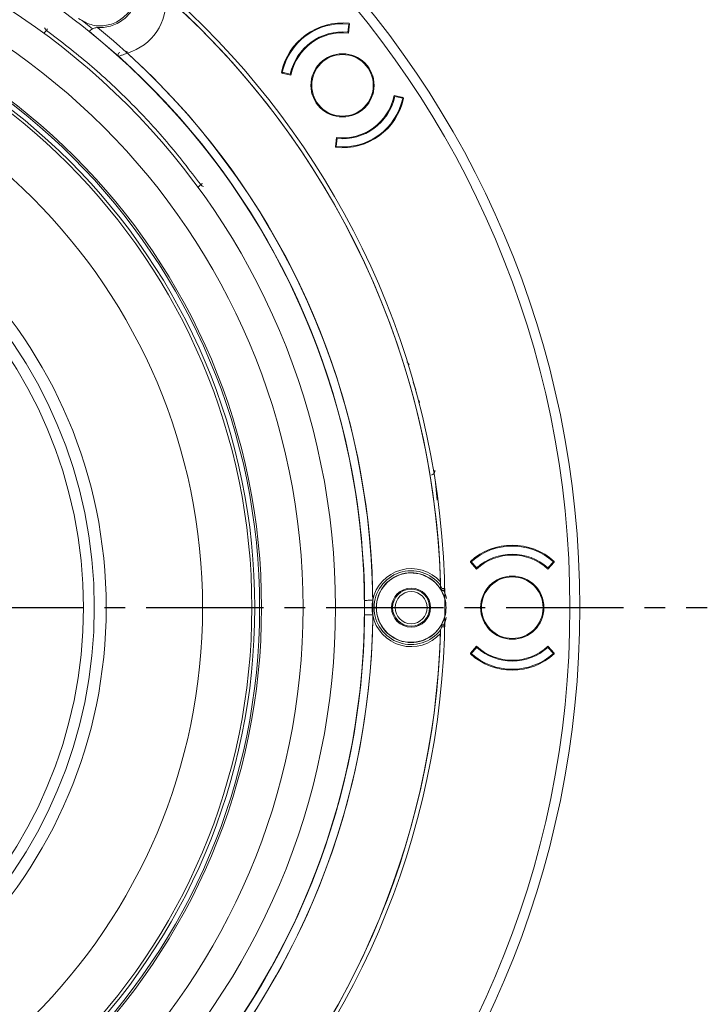
# Model space of a CAD drawing. Extents: x -87.5 to -45.8, y 15.7 to 44.7.
# Drawn here: x -77.7 to -74.4, y 35.1 to 39.8 of the extents above; entities that cross this region are included whole.
import ezdxf

# ---------------------------------------------------------------- set-up
doc = ezdxf.new("R2010")
doc.units = 0
doc.header["$LTSCALE"] = 0.75
doc.header["$MEASUREMENT"] = 0
doc.header["$PDMODE"] = 35
doc.linetypes.add('CENTER2', pattern=[1.125, 0.75, -0.125, 0.125, -0.125])
doc.layers.get('0').update_dxf_attribs({"linetype": 'CONTINUOUS'})
doc.layers.get('Defpoints').update_dxf_attribs({"linetype": 'CONTINUOUS'})
doc.layers.add('A-ANNO-DIM', color=1, linetype='CONTINUOUS')
doc.styles.get("Standard").update_dxf_attribs({"font": 'romans.shx'})
doc.dimstyles.get("Standard").update_dxf_attribs({"dimtxt": 0.125, "dimasz": 0.18, "dimexe": 0.1, "dimexo": 0.1, "dimgap": 0.09, "dimtad": 0, "dimtih": 1, "dimtoh": 1, "dimzin": 0, "dimdsep": 46, "dimtxsty": 'Standard', "dimcen": 0, "dimclrd": 1, "dimclre": 1, "dimclrt": 4, "dimadec": 0, "dimazin": 0, "dimtfac": 1, "dimtmove": 0, "dimatfit": 3, "dimfxl": 0, "dimtolj": 1, "dimtzin": 0, "dimarcsym": 0})

# ---------------------------------------------------------------- blocks, each defined once
blk = doc.blocks.new('*D14')
at = {"layer": 'A-ANNO-DIM', "color": 1, "lineweight": -2}
for p, q in [((-82.4713, 40.7994), (-82.5804, 40.9426)), ((-82.3623, 40.6562), (-76.8096, 33.3627)), ((-76.2654, 32.648), (-76.7005, 33.2195)), ((-76.0854, 32.648), (-76.2654, 32.648))]:
    blk.add_line(p, q, dxfattribs=at)
at = {"layer": 'A-ANNO-DIM', "color": 1}
for points in [[(-82.4475, 40.8176), (-82.4952, 40.7812), (-82.3623, 40.6562)], [(-76.6767, 33.2377), (-76.7244, 33.2013), (-76.8096, 33.3627)]]:
    blk.add_solid(points, dxfattribs=at)
at = {"layer": 'Defpoints', "color": 0}
for p in [(-82.3623, 40.6562), (-76.8096, 33.3627)]:
    blk.add_point(p, dxfattribs=at)
at = {"layer": 'A-ANNO-DIM', "color": 4, "insert": (-75.2841, 32.648), "char_height": 0.125, "attachment_point": 5}
blk.add_mtext('\\A1;∅9.17 [∅232.8]', dxfattribs=at)

msp = doc.modelspace()

# ---------------------------------------------------------------- linework, layer by layer
at = {"color": 8, "linetype": 'Continuous', "lineweight": 15}
for p, q in [((-77.3858, 39.8221), (-77.3374, 39.7835)), ((-77.5577, 39.7763), (-77.5686, 39.765)), ((-76.8304, 39.0268), (-76.8191, 39.0376)), ((-75.6953, 37.6237), (-75.6859, 37.5246))]:
    msp.add_line(p, q, dxfattribs=at)
at = {"color": 7, "linetype": 'Continuous', "lineweight": 15}
for p, q in [((-76.1139, 39.7679), (-76.1098, 39.8071)), ((-76.1055, 39.808), (-76.1102, 39.7636)), ((-76.1061, 39.8021), (-76.1098, 39.8071)), ((-76.1076, 39.8108), (-76.1055, 39.808)), ((-77.3531, 39.7712), (-77.3527, 39.7718)), ((-76.4304, 39.5719), (-76.4325, 39.5748)), ((-76.3867, 39.5626), (-76.4304, 39.5719)), ((-76.4283, 39.5757), (-76.4247, 39.5707)), ((-76.4283, 39.5757), (-76.3898, 39.5675)), ((-75.8926, 39.464), (-75.8489, 39.4547)), ((-75.851, 39.451), (-75.8895, 39.4592)), ((-75.851, 39.451), (-75.8546, 39.4559)), ((-75.8489, 39.4547), (-75.8468, 39.4519)), ((-76.1738, 39.2187), (-76.1691, 39.2631)), ((-76.1732, 39.2245), (-76.1695, 39.2196)), ((-76.1654, 39.2587), (-76.1695, 39.2196)), ((-76.1717, 39.2158), (-76.1738, 39.2187)), ((-75.8011, 38.0896), (-75.789, 38.0533)), ((-75.7855, 38.0423), (-75.786, 38.0411)), ((-75.7714, 37.9969), (-75.7756, 38.0021)), ((-75.5269, 37.2278), (-75.5269, 37.2313)), ((-75.497, 37.1946), (-75.5269, 37.2278)), ((-75.5229, 37.2295), (-75.5229, 37.2234)), ((-75.5229, 37.2295), (-75.4966, 37.2003)), ((-75.1556, 37.2003), (-75.1292, 37.2295)), ((-75.1253, 37.2278), (-75.1552, 37.1946)), ((-75.1292, 37.2234), (-75.1292, 37.2295)), ((-75.1253, 37.2313), (-75.1253, 37.2278)), ((-75.6655, 37.0915), (-75.6655, 37.0915)), ((-75.6655, 36.9274), (-75.6655, 36.9274)), ((-75.5269, 36.7911), (-75.497, 36.8243)), ((-75.4966, 36.8186), (-75.5229, 36.7894)), ((-75.1292, 36.7894), (-75.1556, 36.8186)), ((-75.1552, 36.8243), (-75.1253, 36.7911)), ((-75.5269, 36.7876), (-75.5269, 36.7911)), ((-75.5229, 36.7955), (-75.5229, 36.7894)), ((-75.1292, 36.7894), (-75.1292, 36.7955)), ((-75.1253, 36.7911), (-75.1253, 36.7876))]:
    msp.add_line(p, q, dxfattribs=at)
at = {"color": 7, "linetype": 'Continuous', "lineweight": 15, "flags": 128}
for points in [[(-77.1707, 39.6679), (-77.1712, 39.6698), (-77.1718, 39.6716), (-77.1723, 39.6732), (-77.1727, 39.6747), (-77.1731, 39.6759), (-77.1733, 39.6768), (-77.1735, 39.6773), (-77.1735, 39.6775)], [(-76.034, 37.0443), (-76.0331, 37.0443), (-76.0308, 37.0443), (-76.0271, 37.0443), (-76.0222, 37.0444), (-76.0163, 37.0445), (-76.0095, 37.0445), (-76.0022, 37.0446), (-75.9946, 37.0447)], [(-76.034, 36.9746), (-76.0331, 36.9746), (-76.0308, 36.9746), (-76.0271, 36.9746), (-76.0222, 36.9745), (-76.0163, 36.9744), (-76.0095, 36.9744), (-76.0022, 36.9743), (-75.9946, 36.9742)]]:
    msp.add_lwpolyline(points, dxfattribs=at)
at = {"color": 7, "linetype": 'Continuous', "lineweight": 15}
for centre, radius in [((-79.5859, 37.0094), 4.5833), ((-79.5859, 37.0094), 4.5361), ((-79.5859, 37.0094), 3.4125), ((-79.5859, 37.0094), 3.257), ((-79.5859, 37.0094), 3.0583), ((-79.5859, 37.0094), 3.0493), ((-79.5859, 37.0094), 3.0261), ((-79.5859, 37.0094), 3.0118), ((-79.5859, 37.0094), 2.7756), ((-76.1396, 39.5133), 0.1516), ((-76.1396, 39.5133), 0.1476), ((-79.5859, 37.0094), 2.314), ((-79.5859, 37.0094), 2.2569), ((-79.5859, 37.0094), 2.2047), ((-75.3261, 37.0094), 0.1516), ((-75.3261, 37.0094), 0.1476), ((-75.8109, 37.0094), 0.0935), ((-75.8109, 37.0094), 0.0886), ((-75.8109, 37.0094), 0.0768)]:
    msp.add_circle(centre, radius, dxfattribs=at)
for centre, radius, start, end in [((-79.5859, 37.0094), 3.937, 0.6218, 89.3782), ((-79.5859, 37.0094), 3.5918, 77.7578, 47.7445), ((-79.5859, 37.0094), 3.5524, 77.4247, 48.0776), ((-79.5859, 37.0094), 3.5514, 74.4995, 51.0457), ((-79.5859, 37.0094), 3.5512, 51.0456, 74.4996), ((-79.5859, 37.0094), 3.9173, 1.8075, 51.1936), ((-77.2448, 39.9171), 0.26, 286.572, 5.0748), ((-79.5859, 37.0094), 3.9178, 1.558, 48.4207), ((-79.5859, 37.0094), 3.5915, 0.5618, 50.7453), ((-76.1396, 39.5133), 0.2992, 83.8516, 168.1484), ((-76.1396, 39.5133), 0.2953, 84.1897, 167.8103), ((-79.5859, 37.0094), 3.5521, 0.5618, 51.0459), ((-76.1396, 39.5133), 0.2559, 84.2189, 167.7811), ((-76.1396, 39.5133), 0.252, 83.2867, 168.7133), ((-77.2058, 39.6601), 0.01, 98.6485, 228.0684), ((-76.1396, 39.5133), 0.252, 263.2867, 348.7133), ((-76.1396, 39.5133), 0.2992, 263.8516, 348.1484), ((-76.1396, 39.5133), 0.2953, 264.1897, 347.8103), ((-76.1396, 39.5133), 0.2559, 264.2189, 347.7811), ((-75.3261, 37.0094), 0.2992, 47.8516, 132.1484), ((-75.3261, 37.0094), 0.2953, 48.1897, 131.8103), ((-75.3261, 37.0094), 0.252, 47.2867, 132.7133), ((-75.3261, 37.0094), 0.2559, 48.2189, 131.7811), ((-75.8109, 37.0094), 0.187, 41.355, 169.1458), ((-75.8109, 37.0094), 0.177, 36.9986, 323.0014), ((-75.8109, 37.0094), 0.167, 29.4357, 330.5643), ((-75.8109, 37.0094), 0.1663, 14.1959, 345.8041), ((-79.5859, 37.0094), 3.9365, 0.5937, 1.3433), ((-75.8109, 37.0094), 0.1673, 14.7941, 29.3378), ((-75.6595, 37.1015), 0.01, 270.0055, 343.4305), ((-75.8109, 37.0094), 0.187, 169.1458, 190.8542), ((-75.8109, 37.0094), 0.1673, 345.2059, 14.7941), ((-79.5859, 37.0094), 3.5521, 270.5618, 359.4382), ((-79.5859, 37.0094), 3.5915, 270.5618, 359.4382), ((-79.5859, 37.0094), 3.937, 270.6218, 359.3782), ((-75.8109, 37.0094), 0.187, 190.8542, 318.645), ((-75.8109, 37.0094), 0.1673, 330.581, 345.2059), ((-79.5859, 37.0094), 3.9365, 358.6567, 359.4063), ((-75.6595, 36.9174), 0.01, 16.5695, 89.9945), ((-79.5859, 37.0094), 3.9178, 271.558, 358.442), ((-79.5859, 37.0094), 3.9173, 271.8075, 358.1925), ((-75.3261, 37.0094), 0.252, 227.2867, 312.7133), ((-75.3261, 37.0094), 0.2559, 228.2189, 311.7811), ((-75.3261, 37.0094), 0.2992, 227.8516, 312.1484), ((-75.3261, 37.0094), 0.2953, 228.1897, 311.8103)]:
    msp.add_arc(centre, radius, start, end, dxfattribs=at)
msp.add_ellipse((-78.1433, 37.3463), major_axis=(2.456, -0.2912), ratio=0.962536, start_param=0.397619, end_param=0.399238, dxfattribs=at)
for points, knots in [([(-77.4042, 39.8339), (-77.385, 39.8223), (-77.3466, 39.7991), (-77.2778, 39.7956), (-77.2134, 39.8169), (-77.1619, 39.8618), (-77.1315, 39.9229), (-77.1271, 39.9906), (-77.1478, 40.0564), (-77.18, 40.0877), (-77.1961, 40.1034)], [0, 0, 0, 0, 0.125062, 0.249921, 0.374737, 0.500078, 0.625084, 0.749921, 0.874734, 1, 1, 1, 1]), ([(-77.1429, 40.0523), (-77.1382, 40.0436), (-77.1343, 40.0345), (-77.1275, 40.0142), (-77.1249, 40.0028), (-77.122, 39.9795), (-77.1216, 39.9679), (-77.1232, 39.9448), (-77.1252, 39.9331), (-77.1313, 39.9106), (-77.1354, 39.8997), (-77.1458, 39.8789), (-77.1521, 39.8688), (-77.1663, 39.8505), (-77.1743, 39.842), (-77.192, 39.8266), (-77.2015, 39.8198), (-77.2217, 39.8083), (-77.2324, 39.8034), (-77.2546, 39.7959), (-77.266, 39.7934), (-77.2873, 39.7907), (-77.2973, 39.7902), (-77.3072, 39.7906)], [0.1969033, 0.1969033, 0.1969033, 0.1969033, 0.2495142, 0.2495142, 0.3120142, 0.3120142, 0.3745142, 0.3745142, 0.4370142, 0.4370142, 0.4995142, 0.4995142, 0.5620142, 0.5620142, 0.6245142, 0.6245142, 0.6870142, 0.6870142, 0.7495142, 0.7495142, 0.8120142, 0.8120142, 0.8651108, 0.8651108, 0.8651108, 0.8651108]), ([(-77.3133, 39.7905), (-77.3189, 39.7901), (-77.3243, 39.789), (-77.3318, 39.7863), (-77.3341, 39.7853), (-77.3385, 39.7831), (-77.3405, 39.7819), (-77.3458, 39.7784), (-77.3484, 39.7761), (-77.3518, 39.7728), (-77.3526, 39.7719), (-77.3527, 39.7718)], [0, 0, 0, 0, 0.25, 0.25, 0.375, 0.375, 0.5, 0.5, 0.75, 0.75, 1, 1, 1, 1]), ([(-76.8191, 39.0376), (-76.8722, 39.1069), (-76.9787, 39.2456), (-77.1581, 39.4373), (-77.3498, 39.6167), (-77.4885, 39.7231), (-77.5577, 39.7763)], [0, 0, 0, 0, 0.249635, 0.5, 0.750365, 1, 1, 1, 1]), ([(-77.1707, 39.6679), (-77.1765, 39.6655), (-77.1876, 39.6609), (-77.2009, 39.6563), (-77.2089, 39.6537), (-77.212, 39.6528), (-77.2124, 39.6527), (-77.2125, 39.6526)], [0, 0, 0, 0, 0.288945, 0.556074, 0.753314, 0.922134, 1, 1, 1, 1]), ([(-75.7136, 37.6454), (-75.711, 37.6461), (-75.706, 37.6474), (-75.7002, 37.6529), (-75.6967, 37.6601), (-75.6969, 37.6653), (-75.697, 37.6679)], [0, 0, 0, 0, 0.250565, 0.500226, 0.750002, 1, 1, 1, 1]), ([(-75.6706, 37.133), (-75.6704, 37.1294), (-75.6703, 37.1259), (-75.6701, 37.1191), (-75.67, 37.1156), (-75.6699, 37.1092), (-75.6698, 37.1061), (-75.6697, 37.1011), (-75.6696, 37.0991), (-75.6696, 37.0991)], [0, 0, 0, 0, 0.25, 0.25, 0.5, 0.5, 0.75, 0.75, 1, 1, 1, 1]), ([(-75.6696, 37.116), (-75.6695, 37.1159), (-75.6685, 37.1135), (-75.6666, 37.1087), (-75.6649, 37.1039), (-75.6641, 37.1016)], [0, 0, 0, 0, 0.0167667, 0.5089208, 1, 1, 1, 1]), ([(-75.6655, 37.0915), (-75.6655, 37.0917), (-75.6654, 37.092), (-75.6648, 37.0935), (-75.664, 37.0958), (-75.6634, 37.0987), (-75.6639, 37.1006), (-75.6641, 37.1016)], [0, 0, 0, 0, 0.19865, 0.397286, 0.598728, 0.816576, 1, 1, 1, 1]), ([(-75.6641, 37.1016), (-75.6621, 37.1016), (-75.6581, 37.1016), (-75.6533, 37.1017), (-75.6509, 37.1017), (-75.6497, 37.1017), (-75.6496, 37.1017), (-75.6495, 37.1017)], [0, 0, 0, 0, 0.235629, 0.49017, 0.744707, 0.820542, 1, 1, 1, 1]), ([(-75.6605, 37.0915), (-75.6608, 37.0915), (-75.6616, 37.0915), (-75.6635, 37.0915), (-75.665, 37.0915), (-75.6655, 37.0915)], [0, 0, 0, 0, 0.31492, 0.7598, 1, 1, 1, 1]), ([(-76.034, 36.9746), (-76.0338, 36.9862), (-76.0338, 36.9978), (-76.0338, 37.0211), (-76.0338, 37.0327), (-76.034, 37.0443)], [0, 0, 0, 0, 0.5, 0.5, 1, 1, 1, 1]), ([(-75.6497, 37.0502), (-75.6496, 37.0339), (-75.6495, 37.0066), (-75.6496, 36.9795), (-75.6497, 36.9687)], [0, 0, 0, 0, 0.59868, 1, 1, 1, 1]), ([(-75.6641, 36.9173), (-75.6649, 36.915), (-75.6666, 36.9102), (-75.6685, 36.9054), (-75.6695, 36.903), (-75.6696, 36.9029)], [0, 0, 0, 0, 0.4910792, 0.9832333, 1, 1, 1, 1]), ([(-75.6655, 36.9274), (-75.665, 36.9274), (-75.6635, 36.9274), (-75.6616, 36.9274), (-75.6608, 36.9274), (-75.6605, 36.9274)], [0, 0, 0, 0, 0.2402, 0.68508, 1, 1, 1, 1]), ([(-75.6655, 36.9274), (-75.6655, 36.9272), (-75.6654, 36.9269), (-75.6646, 36.925), (-75.6639, 36.9226), (-75.6635, 36.92), (-75.6639, 36.9182), (-75.6641, 36.9173)], [0, 0, 0, 0, 0.2226, 0.443152, 0.645749, 0.822055, 1, 1, 1, 1]), ([(-75.6495, 36.9172), (-75.6496, 36.9172), (-75.6497, 36.9172), (-75.6509, 36.9172), (-75.6533, 36.9172), (-75.6581, 36.9173), (-75.6621, 36.9173), (-75.6641, 36.9173)], [0, 0, 0, 0, 0.179458, 0.255293, 0.50983, 0.764371, 1, 1, 1, 1]), ([(-75.67, 36.9053), (-75.67, 36.9035), (-75.6702, 36.8975), (-75.6704, 36.8907), (-75.6706, 36.8859)], [0, 0, 0, 0, 0.28996, 1, 1, 1, 1])]:
    msp.add_open_spline(points, degree=3, knots=knots, dxfattribs=at)
for points in [[(-77.3073, 39.7906), (-77.3093, 39.7907), (-77.3113, 39.7906), (-77.3133, 39.7905)], [(-77.3531, 39.7712), (-77.3532, 39.7712), (-77.3532, 39.7711), (-77.3533, 39.7711)]]:
    msp.add_open_spline(points, degree=3, dxfattribs=at)
at = {"color": 8, "linetype": 'Continuous', "lineweight": 15}
for points, knots in [([(-77.5577, 39.7763), (-77.5591, 39.7775), (-77.5619, 39.7799), (-77.5651, 39.7843), (-77.5663, 39.7874), (-77.567, 39.7889)], [0, 0, 0, 0, 0.334941, 0.667377, 1, 1, 1, 1]), ([(-77.5532, 39.7843), (-77.5542, 39.7826), (-77.5566, 39.7789), (-77.5573, 39.7772), (-77.5577, 39.7763)], [0, 0, 0, 0, 0.439438, 1, 1, 1, 1]), ([(-76.8191, 39.0376), (-76.8182, 39.0381), (-76.8164, 39.0388), (-76.8127, 39.0411), (-76.8111, 39.0422)], [0, 0, 0, 0, 0.560569, 1, 1, 1, 1]), ([(-76.8191, 39.0376), (-76.8179, 39.0363), (-76.8155, 39.0335), (-76.8111, 39.0303), (-76.808, 39.029), (-76.8064, 39.0284)], [0, 0, 0, 0, 0.334953, 0.667389, 1, 1, 1, 1]), ([(-75.821, 38.1734), (-75.8224, 38.1765), (-75.8248, 38.1815), (-75.8292, 38.1848), (-75.831, 38.1861)], [0, 0, 0, 0, 0.604079, 1, 1, 1, 1]), ([(-75.641, 37.0536), (-75.6438, 37.0649), (-75.6474, 37.079), (-75.6554, 37.091), (-75.657, 37.0934)], [0, 0, 0, 0, 0.801168, 1, 1, 1, 1]), ([(-75.6575, 36.9246), (-75.6531, 36.9322), (-75.6461, 36.9442), (-75.6432, 36.9577), (-75.6421, 36.9626)], [0, 0, 0, 0, 0.636337, 1, 1, 1, 1])]:
    msp.add_open_spline(points, degree=3, knots=knots, dxfattribs=at)
at = {"layer": 'A-ANNO-DIM', "linetype": 'CENTER2'}
msp.add_line((-84.8433, 37.0094), (-74.3916, 37.0094), dxfattribs=at)

# ---------------------------------------------------------------- dimensions: what is measured, and where the dimension line sits
at = {"layer": 'A-ANNO-DIM'}
dim = msp.add_diameter_dim_2p(p1=(-82.3623, 40.6562), p2=(-76.8096, 33.3627), dimstyle='Standard', dxfattribs=at)
dim.commit()
dim.dimension.update_dxf_attribs({"geometry": '*D14', "text_midpoint": (-75.2841, 32.648), "dimtype": 163})

doc.saveas('drawing.dxf')
